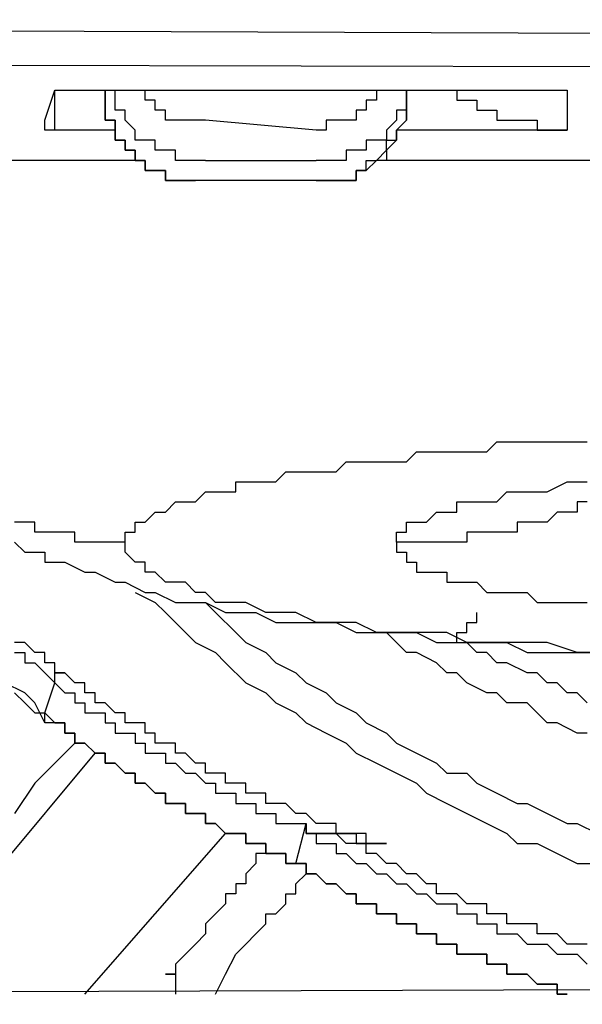
# Model space of a CAD drawing. Units: inches. Extents: x -84 to 88, y -6 to 113.
# Drawn here: x 10 to 10, y 51 to 52 of the extents above; entities that cross this region are included whole.
import ezdxf

# ---------------------------------------------------------------- set-up
doc = ezdxf.new("R2010")
doc.units = ezdxf.units.IN
doc.header["$MEASUREMENT"] = 0

# ---------------------------------------------------------------- blocks, each defined once
blk = doc.blocks.new('PeakFlow C front')
at = {"color": 8}
for p, q in [((11.01935, 53.33708), (7.31209, 53.35054)), ((11.01935, 53.3169), (7.31209, 53.32363)), ((9.4584, 53.28326), (9.46513, 53.30344)), ((9.46513, 53.30344), (9.47186, 53.30344)), ((9.46513, 53.27653), (9.46513, 53.30344)), ((9.47186, 53.30344), (9.80827, 53.30344)), ((9.49877, 53.30344), (9.49877, 53.29671)), ((9.49877, 53.29671), (9.49877, 53.30344)), ((9.49877, 53.30344), (9.49877, 53.29671)), ((9.5055, 53.29671), (9.5055, 53.30344)), ((9.52568, 53.29671), (9.52568, 53.30344)), ((9.68043, 53.30344), (9.68043, 53.29671)), ((9.70062, 53.28998), (9.70062, 53.30344)), ((9.70062, 53.30344), (9.70062, 53.29671)), ((9.73426, 53.30344), (9.73426, 53.29671)), ((9.80827, 53.30344), (9.80827, 53.27653)), ((9.49877, 53.29671), (9.49877, 53.28998)), ((9.49877, 53.28998), (9.49877, 53.29671)), ((9.5055, 53.28998), (9.5055, 53.29671)), ((9.53241, 53.29671), (9.52568, 53.29671)), ((9.53241, 53.28998), (9.53241, 53.29671)), ((9.68043, 53.29671), (9.6737, 53.29671)), ((9.6737, 53.29671), (9.6737, 53.28998)), ((9.70062, 53.29671), (9.70062, 53.28998)), ((9.73426, 53.29671), (9.74099, 53.29671)), ((9.74099, 53.29671), (9.74771, 53.29671)), ((9.74771, 53.29671), (9.74771, 53.28998)), ((9.49877, 53.28998), (9.49877, 53.28326)), ((9.49877, 53.28326), (9.49877, 53.28998)), ((9.51222, 53.28998), (9.5055, 53.28998)), ((9.51222, 53.28326), (9.51222, 53.28998)), ((9.53914, 53.28998), (9.53241, 53.28998)), ((9.53914, 53.28326), (9.53914, 53.28998)), ((9.6737, 53.28998), (9.66697, 53.28998)), ((9.66697, 53.28998), (9.66697, 53.28326)), ((9.70062, 53.28998), (9.69389, 53.28998)), ((9.69389, 53.28998), (9.69389, 53.28326)), ((9.70062, 53.28326), (9.70062, 53.28998)), ((9.70062, 53.28998), (9.70062, 53.28326)), ((9.74771, 53.28998), (9.75444, 53.28998)), ((9.75444, 53.28998), (9.76117, 53.28998)), ((9.76117, 53.28998), (9.76117, 53.28326)), ((9.4584, 53.27653), (9.4584, 53.28326)), ((9.49877, 53.28326), (9.5055, 53.28326)), ((9.5055, 53.28326), (9.49877, 53.28326)), ((9.5055, 53.28326), (9.5055, 53.27653)), ((9.5055, 53.27653), (9.5055, 53.28326)), ((9.51895, 53.27653), (9.51222, 53.28326)), ((9.54587, 53.28326), (9.53914, 53.28326)), ((9.55259, 53.28326), (9.54587, 53.28326)), ((9.55932, 53.28326), (9.55259, 53.28326)), ((9.56605, 53.28326), (9.55932, 53.28326)), ((9.64006, 53.27653), (9.56605, 53.28326)), ((9.65352, 53.28326), (9.64679, 53.28326)), ((9.64679, 53.28326), (9.64679, 53.27653)), ((9.66025, 53.28326), (9.65352, 53.28326)), ((9.66697, 53.28326), (9.66025, 53.28326)), ((9.69389, 53.28326), (9.68716, 53.27653)), ((9.69389, 53.27653), (9.70062, 53.28326)), ((9.70062, 53.28326), (9.69389, 53.27653)), ((9.76117, 53.28326), (9.7679, 53.28326)), ((9.7679, 53.28326), (9.77463, 53.28326)), ((9.77463, 53.28326), (9.78135, 53.28326)), ((9.78135, 53.28326), (9.78808, 53.28326)), ((9.78808, 53.28326), (9.78808, 53.27653)), ((9.46513, 53.27653), (9.4584, 53.27653)), ((9.5055, 53.27653), (9.46513, 53.27653)), ((9.5055, 53.27653), (9.5055, 53.2698)), ((9.5055, 53.2698), (9.5055, 53.27653)), ((9.51895, 53.2698), (9.51895, 53.27653)), ((9.64679, 53.27653), (9.64006, 53.27653)), ((9.68716, 53.27653), (9.68716, 53.2698)), ((9.69389, 53.2698), (9.69389, 53.27653)), ((9.69389, 53.27653), (9.69389, 53.2698)), ((9.80827, 53.27653), (9.69389, 53.27653)), ((9.78808, 53.27653), (9.79481, 53.27653)), ((9.79481, 53.27653), (9.80154, 53.27653)), ((9.80154, 53.27653), (9.80827, 53.27653)), ((9.5055, 53.2698), (9.51222, 53.2698)), ((9.51222, 53.2698), (9.5055, 53.2698)), ((9.51222, 53.2698), (9.51222, 53.26307)), ((9.51222, 53.26307), (9.51222, 53.2698)), ((9.52568, 53.2698), (9.51895, 53.2698)), ((9.53241, 53.2698), (9.52568, 53.2698)), ((9.53241, 53.26307), (9.53241, 53.2698)), ((9.68043, 53.2698), (9.6737, 53.2698)), ((9.6737, 53.2698), (9.6737, 53.26307)), ((9.68716, 53.2698), (9.68043, 53.2698)), ((9.68716, 53.26307), (9.68716, 53.2698)), ((9.68716, 53.2698), (9.69389, 53.2698)), ((9.69389, 53.2698), (9.68716, 53.26307)), ((9.51222, 53.26307), (9.51895, 53.26307)), ((9.51895, 53.26307), (9.51222, 53.26307)), ((9.51895, 53.26307), (9.51895, 53.25634)), ((9.51895, 53.25634), (9.51895, 53.26307)), ((9.53914, 53.26307), (9.53241, 53.26307)), ((9.54587, 53.26307), (9.53914, 53.26307)), ((9.54587, 53.25634), (9.54587, 53.26307)), ((9.66697, 53.26307), (9.66025, 53.26307)), ((9.66025, 53.26307), (9.66025, 53.25634)), ((9.6737, 53.26307), (9.66697, 53.26307)), ((9.68043, 53.25634), (9.68716, 53.26307)), ((9.68716, 53.26307), (9.68716, 53.25634)), ((9.52568, 53.25634), (8.7923, 53.25634)), ((9.52568, 53.25634), (8.7923, 53.25634)), ((9.51895, 53.25634), (9.52568, 53.25634)), ((9.52568, 53.25634), (9.51895, 53.25634)), ((9.52568, 53.25634), (9.52568, 53.24961)), ((9.52568, 53.24961), (9.52568, 53.25634)), ((9.55259, 53.25634), (9.54587, 53.25634)), ((9.55932, 53.25634), (9.55259, 53.25634)), ((9.56605, 53.25634), (9.55932, 53.25634)), ((9.56605, 53.25634), (9.64006, 53.25634)), ((9.64679, 53.25634), (9.64006, 53.25634)), ((9.65352, 53.25634), (9.64679, 53.25634)), ((9.66025, 53.25634), (9.65352, 53.25634)), ((9.6737, 53.24961), (9.6737, 53.25634)), ((9.6737, 53.25634), (9.68043, 53.25634)), ((9.68043, 53.25634), (9.6737, 53.24961)), ((9.68716, 53.25634), (9.68043, 53.25634)), ((9.92265, 53.25634), (9.68043, 53.25634)), ((9.92265, 53.25634), (9.68043, 53.25634)), ((9.52568, 53.24961), (9.53241, 53.24961)), ((9.53241, 53.24961), (9.52568, 53.24961)), ((9.53241, 53.24961), (9.53914, 53.24961)), ((9.53914, 53.24961), (9.53241, 53.24961)), ((9.53914, 53.24961), (9.53914, 53.24289)), ((9.53914, 53.24289), (9.53914, 53.24961)), ((9.66697, 53.24289), (9.66697, 53.24961)), ((9.66697, 53.24961), (9.6737, 53.24961)), ((9.6737, 53.24961), (9.66697, 53.24961)), ((9.66697, 53.24961), (9.66697, 53.24289)), ((9.53914, 53.24289), (9.54587, 53.24289)), ((9.54587, 53.24289), (9.53914, 53.24289)), ((9.54587, 53.24289), (9.55259, 53.24289)), ((9.55259, 53.24289), (9.54587, 53.24289)), ((9.55259, 53.24289), (9.55932, 53.24289)), ((9.55932, 53.24289), (9.55259, 53.24289)), ((9.64006, 53.24289), (9.55932, 53.24289)), ((9.64006, 53.24289), (9.55932, 53.24289)), ((9.64006, 53.24289), (9.64679, 53.24289)), ((9.64679, 53.24289), (9.64006, 53.24289)), ((9.64679, 53.24289), (9.65352, 53.24289)), ((9.65352, 53.24289), (9.64679, 53.24289)), ((9.65352, 53.24289), (9.66025, 53.24289)), ((9.66025, 53.24289), (9.65352, 53.24289)), ((9.66025, 53.24289), (9.66697, 53.24289)), ((9.66697, 53.24289), (9.66025, 53.24289)), ((9.75444, 53.06122), (9.76117, 53.06795)), ((9.76117, 53.06795), (9.7679, 53.06795)), ((9.7679, 53.06795), (9.77463, 53.06795)), ((9.77463, 53.06795), (9.78135, 53.06795)), ((9.78135, 53.06795), (9.78808, 53.06795)), ((9.78808, 53.06795), (9.79481, 53.06795)), ((9.79481, 53.06795), (9.80154, 53.06795)), ((9.80154, 53.06795), (9.80827, 53.06795)), ((9.80827, 53.06795), (9.815, 53.06795)), ((9.815, 53.06795), (9.82172, 53.06795)), ((9.70062, 53.0545), (9.70734, 53.06122)), ((9.70734, 53.06122), (9.71407, 53.06122)), ((9.71407, 53.06122), (9.7208, 53.06122)), ((9.7208, 53.06122), (9.72753, 53.06122)), ((9.72753, 53.06122), (9.73426, 53.06122)), ((9.73426, 53.06122), (9.74099, 53.06122)), ((9.74099, 53.06122), (9.74771, 53.06122)), ((9.74771, 53.06122), (9.75444, 53.06122)), ((9.65352, 53.04777), (9.66025, 53.0545)), ((9.66025, 53.0545), (9.66697, 53.0545)), ((9.66697, 53.0545), (9.6737, 53.0545)), ((9.6737, 53.0545), (9.68043, 53.0545)), ((9.68043, 53.0545), (9.68716, 53.0545)), ((9.68716, 53.0545), (9.69389, 53.0545)), ((9.69389, 53.0545), (9.70062, 53.0545)), ((9.61315, 53.04104), (9.61988, 53.04777)), ((9.61988, 53.04777), (9.62661, 53.04777)), ((9.62661, 53.04777), (9.63333, 53.04777)), ((9.63333, 53.04777), (9.64006, 53.04777)), ((9.64006, 53.04777), (9.64679, 53.04777)), ((9.64679, 53.04777), (9.65352, 53.04777)), ((9.58624, 53.03431), (9.58624, 53.04104)), ((9.58624, 53.04104), (9.59296, 53.04104)), ((9.59296, 53.04104), (9.59969, 53.04104)), ((9.59969, 53.04104), (9.60642, 53.04104)), ((9.60642, 53.04104), (9.61315, 53.04104)), ((9.79481, 53.03431), (9.80827, 53.04104)), ((9.80827, 53.04104), (9.815, 53.04104)), ((9.815, 53.04104), (9.82172, 53.04104)), ((9.55932, 53.02758), (9.56605, 53.03431)), ((9.56605, 53.03431), (9.57278, 53.03431)), ((9.57278, 53.03431), (9.57951, 53.03431)), ((9.57951, 53.03431), (9.58624, 53.03431)), ((9.76117, 53.02758), (9.7679, 53.03431)), ((9.7679, 53.03431), (9.77463, 53.03431)), ((9.77463, 53.03431), (9.78135, 53.03431)), ((9.78135, 53.03431), (9.78808, 53.03431)), ((9.78808, 53.03431), (9.79481, 53.03431)), ((9.53914, 53.02085), (9.54587, 53.02758)), ((9.54587, 53.02758), (9.55259, 53.02758)), ((9.55259, 53.02758), (9.55932, 53.02758)), ((9.73426, 53.02085), (9.73426, 53.02758)), ((9.73426, 53.02758), (9.74099, 53.02758)), ((9.74099, 53.02758), (9.74771, 53.02758)), ((9.74771, 53.02758), (9.75444, 53.02758)), ((9.75444, 53.02758), (9.76117, 53.02758)), ((9.82172, 53.02758), (9.815, 53.02758)), ((9.815, 53.02758), (9.815, 53.02085)), ((9.52568, 53.01413), (9.53241, 53.02085)), ((9.53241, 53.02085), (9.53914, 53.02085)), ((9.71407, 53.01413), (9.7208, 53.02085)), ((9.7208, 53.02085), (9.72753, 53.02085)), ((9.72753, 53.02085), (9.73426, 53.02085)), ((9.80154, 53.02085), (9.79481, 53.01413)), ((9.80827, 53.02085), (9.80154, 53.02085)), ((9.815, 53.02085), (9.80827, 53.02085)), ((9.44494, 53.01413), (9.43821, 53.01413)), ((9.45167, 53.01413), (9.44494, 53.01413)), ((9.45167, 53.0074), (9.45167, 53.01413)), ((9.51895, 53.0074), (9.51895, 53.01413)), ((9.51895, 53.01413), (9.52568, 53.01413)), ((9.70062, 53.0074), (9.70062, 53.01413)), ((9.70062, 53.01413), (9.70734, 53.01413)), ((9.70734, 53.01413), (9.71407, 53.01413)), ((9.78135, 53.01413), (9.77463, 53.01413)), ((9.77463, 53.01413), (9.77463, 53.0074)), ((9.78808, 53.01413), (9.78135, 53.01413)), ((9.79481, 53.01413), (9.78808, 53.01413)), ((9.4584, 53.0074), (9.45167, 53.0074)), ((9.46513, 53.0074), (9.4584, 53.0074)), ((9.47186, 53.0074), (9.46513, 53.0074)), ((9.47858, 53.0074), (9.47186, 53.0074)), ((9.47858, 53.00067), (9.47858, 53.0074)), ((9.51222, 53.00067), (9.51222, 53.0074)), ((9.51222, 53.0074), (9.51895, 53.0074)), ((9.69389, 53.00067), (9.69389, 53.0074)), ((9.69389, 53.0074), (9.70062, 53.0074)), ((9.74771, 53.0074), (9.74099, 53.0074)), ((9.74099, 53.0074), (9.74099, 53.00067)), ((9.75444, 53.0074), (9.74771, 53.0074)), ((9.76117, 53.0074), (9.75444, 53.0074)), ((9.7679, 53.0074), (9.76117, 53.0074)), ((9.77463, 53.0074), (9.7679, 53.0074)), ((9.43821, 53.00067), (9.44494, 52.99394)), ((9.48531, 53.00067), (9.47858, 53.00067)), ((9.49204, 53.00067), (9.48531, 53.00067)), ((9.49877, 53.00067), (9.49204, 53.00067)), ((9.5055, 53.00067), (9.49877, 53.00067)), ((9.51222, 53.00067), (9.5055, 53.00067)), ((9.51222, 52.99394), (9.51222, 53.00067)), ((9.70062, 53.00067), (9.69389, 53.00067)), ((9.69389, 53.00067), (9.69389, 52.99394)), ((9.70734, 53.00067), (9.70062, 53.00067)), ((9.71407, 53.00067), (9.70734, 53.00067)), ((9.7208, 53.00067), (9.71407, 53.00067)), ((9.72753, 53.00067), (9.7208, 53.00067)), ((9.73426, 53.00067), (9.72753, 53.00067)), ((9.74099, 53.00067), (9.73426, 53.00067)), ((9.44494, 52.99394), (9.45167, 52.99394)), ((9.45167, 52.99394), (9.4584, 52.99394)), ((9.4584, 52.99394), (9.4584, 52.98721)), ((9.51895, 52.98721), (9.51222, 52.99394)), ((9.69389, 52.99394), (9.70062, 52.99394)), ((9.70062, 52.99394), (9.70062, 52.98721)), ((9.4584, 52.98721), (9.46513, 52.98721)), ((9.46513, 52.98721), (9.47186, 52.98721)), ((9.47186, 52.98721), (9.48531, 52.98048)), ((9.52568, 52.98721), (9.51895, 52.98721)), ((9.52568, 52.98048), (9.52568, 52.98721)), ((9.70062, 52.98721), (9.70734, 52.98721)), ((9.70734, 52.98721), (9.70734, 52.98048)), ((9.48531, 52.98048), (9.49204, 52.98048)), ((9.49204, 52.98048), (9.5055, 52.97376)), ((9.53241, 52.98048), (9.52568, 52.98048)), ((9.53914, 52.97376), (9.53241, 52.98048)), ((9.70734, 52.98048), (9.71407, 52.98048)), ((9.71407, 52.98048), (9.7208, 52.98048)), ((9.7208, 52.98048), (9.72753, 52.98048)), ((9.72753, 52.98048), (9.72753, 52.97376)), ((9.5055, 52.97376), (9.51222, 52.97376)), ((9.51222, 52.97376), (9.52568, 52.96703)), ((9.54587, 52.97376), (9.53914, 52.97376)), ((9.55259, 52.97376), (9.54587, 52.97376)), ((9.55932, 52.96703), (9.55259, 52.97376)), ((9.72753, 52.97376), (9.73426, 52.97376)), ((9.73426, 52.97376), (9.74099, 52.97376)), ((9.74099, 52.97376), (9.74771, 52.97376)), ((9.74771, 52.97376), (9.75444, 52.96703)), ((9.51895, 52.96703), (9.53241, 52.9603)), ((9.52568, 52.96703), (9.53241, 52.96703)), ((9.53241, 52.96703), (9.54587, 52.9603)), ((9.56605, 52.96703), (9.55932, 52.96703)), ((9.57278, 52.9603), (9.56605, 52.96703)), ((9.75444, 52.96703), (9.76117, 52.96703)), ((9.76117, 52.96703), (9.7679, 52.96703)), ((9.7679, 52.96703), (9.77463, 52.96703)), ((9.77463, 52.96703), (9.78135, 52.96703)), ((9.78135, 52.96703), (9.78808, 52.9603)), ((9.53241, 52.9603), (9.53914, 52.95357)), ((9.54587, 52.9603), (9.55259, 52.9603)), ((9.55259, 52.9603), (9.56605, 52.9603)), ((9.56605, 52.9603), (9.57278, 52.95357)), ((9.56605, 52.9603), (9.57951, 52.95357)), ((9.58624, 52.9603), (9.57278, 52.9603)), ((9.59296, 52.9603), (9.58624, 52.9603)), ((9.60642, 52.95357), (9.59296, 52.9603)), ((9.78808, 52.9603), (9.79481, 52.9603)), ((9.79481, 52.9603), (9.80154, 52.9603)), ((9.80154, 52.9603), (9.80827, 52.9603)), ((9.80827, 52.9603), (9.815, 52.9603)), ((9.815, 52.9603), (9.82172, 52.9603)), ((9.53914, 52.95357), (9.55259, 52.94011)), ((9.57278, 52.95357), (9.58624, 52.94011)), ((9.57951, 52.95357), (9.59296, 52.95357)), ((9.59296, 52.95357), (9.59969, 52.95357)), ((9.59969, 52.95357), (9.61315, 52.94684)), ((9.61988, 52.95357), (9.60642, 52.95357)), ((9.62661, 52.95357), (9.61988, 52.95357)), ((9.64006, 52.94684), (9.62661, 52.95357)), ((9.74771, 52.94684), (9.74771, 52.95357)), ((9.61315, 52.94684), (9.62661, 52.94684)), ((9.62661, 52.94684), (9.64006, 52.94684)), ((9.65352, 52.94684), (9.64006, 52.94684)), ((9.64006, 52.94684), (9.65352, 52.94684)), ((9.66697, 52.94684), (9.65352, 52.94684)), ((9.65352, 52.94684), (9.66697, 52.94011)), ((9.68043, 52.94011), (9.66697, 52.94684)), ((9.74099, 52.94011), (9.74099, 52.94684)), ((9.74099, 52.94684), (9.74771, 52.94684)), ((9.55259, 52.94011), (9.55932, 52.93339)), ((9.58624, 52.94011), (9.59296, 52.93339)), ((9.66697, 52.94011), (9.68043, 52.94011)), ((9.69389, 52.94011), (9.68043, 52.94011)), ((9.68043, 52.94011), (9.69389, 52.94011)), ((9.69389, 52.93339), (9.68716, 52.94011)), ((9.71407, 52.94011), (9.69389, 52.94011)), ((9.69389, 52.94011), (9.70734, 52.94011)), ((9.70734, 52.94011), (9.7208, 52.93339)), ((9.72753, 52.94011), (9.71407, 52.94011)), ((9.74099, 52.93339), (9.72753, 52.94011)), ((9.73426, 52.93339), (9.73426, 52.94011)), ((9.73426, 52.94011), (9.74099, 52.94011)), ((9.44494, 52.93339), (9.43821, 52.93339)), ((9.45167, 52.92666), (9.44494, 52.93339)), ((9.55932, 52.93339), (9.57278, 52.92666)), ((9.59296, 52.93339), (9.60642, 52.92666)), ((9.70062, 52.92666), (9.69389, 52.93339)), ((9.7208, 52.93339), (9.73426, 52.93339)), ((9.72753, 52.93339), (9.73426, 52.93339)), ((9.73426, 52.93339), (9.75444, 52.93339)), ((9.74771, 52.92666), (9.74099, 52.93339)), ((9.76117, 52.93339), (9.74099, 52.93339)), ((9.75444, 52.93339), (9.7679, 52.93339)), ((9.77463, 52.93339), (9.76117, 52.93339)), ((9.7679, 52.93339), (9.78135, 52.92666)), ((9.79481, 52.93339), (9.77463, 52.93339)), ((9.815, 52.92666), (9.79481, 52.93339)), ((9.43821, 52.92666), (9.44494, 52.92666)), ((9.44494, 52.92666), (9.44494, 52.91993)), ((9.4584, 52.92666), (9.45167, 52.92666)), ((9.4584, 52.91993), (9.4584, 52.92666)), ((9.57278, 52.92666), (9.57951, 52.91993)), ((9.60642, 52.92666), (9.61315, 52.91993)), ((9.70734, 52.92666), (9.70062, 52.92666)), ((9.7208, 52.91993), (9.70734, 52.92666)), ((9.75444, 52.92666), (9.74771, 52.92666)), ((9.76117, 52.91993), (9.75444, 52.92666)), ((9.78135, 52.92666), (9.80154, 52.92666)), ((9.80154, 52.92666), (9.815, 52.92666)), ((9.82845, 52.92666), (9.815, 52.92666)), ((9.815, 52.92666), (9.83518, 52.92666)), ((9.44494, 52.91993), (9.45167, 52.91993)), ((9.45167, 52.91993), (9.4584, 52.9132)), ((9.46513, 52.91993), (9.4584, 52.91993)), ((9.46513, 52.9132), (9.46513, 52.91993)), ((9.57951, 52.91993), (9.59296, 52.90647)), ((9.61315, 52.91993), (9.62661, 52.9132)), ((9.72753, 52.9132), (9.7208, 52.91993)), ((9.7679, 52.91993), (9.76117, 52.91993)), ((9.78135, 52.9132), (9.7679, 52.91993)), ((9.4584, 52.9132), (9.46513, 52.90647)), ((9.47186, 52.9132), (9.46513, 52.9132)), ((9.46513, 52.90647), (9.46513, 52.9132)), ((9.46513, 52.9132), (9.47186, 52.9132)), ((9.47858, 52.90647), (9.47186, 52.9132)), ((9.62661, 52.9132), (9.63333, 52.90647)), ((9.73426, 52.9132), (9.72753, 52.9132)), ((9.74099, 52.90647), (9.73426, 52.9132)), ((9.78808, 52.9132), (9.78135, 52.9132)), ((9.79481, 52.90647), (9.78808, 52.9132)), ((9.44494, 52.89975), (9.43149, 52.90647)), ((9.4584, 52.88629), (9.46513, 52.90647)), ((9.46513, 52.90647), (9.47186, 52.89975)), ((9.48531, 52.90647), (9.47858, 52.90647)), ((9.48531, 52.89975), (9.48531, 52.90647)), ((9.59296, 52.90647), (9.60642, 52.89975)), ((9.63333, 52.90647), (9.64679, 52.89975)), ((9.75444, 52.89975), (9.74099, 52.90647)), ((9.80154, 52.90647), (9.79481, 52.90647)), ((9.80827, 52.89975), (9.80154, 52.90647)), ((9.43821, 52.89975), (9.44494, 52.89302)), ((9.45167, 52.89302), (9.44494, 52.89975)), ((9.47186, 52.89975), (9.47858, 52.89975)), ((9.47858, 52.89975), (9.47858, 52.89302)), ((9.49204, 52.89975), (9.48531, 52.89975)), ((9.49204, 52.89302), (9.49204, 52.89975)), ((9.60642, 52.89975), (9.61315, 52.89302)), ((9.64679, 52.89975), (9.65352, 52.89302)), ((9.76117, 52.89975), (9.75444, 52.89975)), ((9.7679, 52.89302), (9.76117, 52.89975)), ((9.815, 52.89975), (9.80827, 52.89975)), ((9.82172, 52.89302), (9.815, 52.89975)), ((9.44494, 52.89302), (9.45167, 52.88629)), ((9.4584, 52.87956), (9.45167, 52.89302)), ((9.47858, 52.89302), (9.48531, 52.89302)), ((9.48531, 52.89302), (9.48531, 52.88629)), ((9.49877, 52.89302), (9.49204, 52.89302)), ((9.5055, 52.88629), (9.49877, 52.89302)), ((9.61315, 52.89302), (9.62661, 52.88629)), ((9.65352, 52.89302), (9.66697, 52.88629)), ((9.78135, 52.89302), (9.7679, 52.89302)), ((9.78808, 52.88629), (9.78135, 52.89302)), ((9.45167, 52.88629), (9.4584, 52.88629)), ((9.4584, 52.87956), (9.4584, 52.88629)), ((9.4584, 52.88629), (9.46513, 52.87956)), ((9.48531, 52.88629), (9.49204, 52.88629)), ((9.49204, 52.88629), (9.49877, 52.88629)), ((9.49877, 52.88629), (9.49877, 52.87956)), ((9.51222, 52.88629), (9.5055, 52.88629)), ((9.51222, 52.87956), (9.51222, 52.88629)), ((9.62661, 52.88629), (9.63333, 52.87956)), ((9.66697, 52.88629), (9.6737, 52.87956)), ((9.79481, 52.87956), (9.78808, 52.88629)), ((9.46513, 52.87956), (9.4584, 52.87956)), ((9.46513, 52.87956), (9.47186, 52.87956)), ((9.47186, 52.87956), (9.46513, 52.87956)), ((9.47186, 52.87956), (9.47186, 52.87283)), ((9.47186, 52.87283), (9.47186, 52.87956)), ((9.49877, 52.87956), (9.5055, 52.87956)), ((9.5055, 52.87956), (9.5055, 52.87283)), ((9.51895, 52.87956), (9.51222, 52.87956)), ((9.52568, 52.87956), (9.51895, 52.87956)), ((9.52568, 52.87283), (9.52568, 52.87956)), ((9.63333, 52.87956), (9.64679, 52.87283)), ((9.6737, 52.87956), (9.68716, 52.87283)), ((9.80154, 52.87956), (9.79481, 52.87956)), ((9.815, 52.87283), (9.80154, 52.87956)), ((9.47186, 52.87283), (9.47858, 52.87283)), ((9.47858, 52.87283), (9.47186, 52.87283)), ((9.47858, 52.87283), (9.47858, 52.8661)), ((9.47858, 52.8661), (9.47858, 52.87283)), ((9.5055, 52.87283), (9.51222, 52.87283)), ((9.51222, 52.87283), (9.51895, 52.87283)), ((9.51895, 52.87283), (9.51895, 52.8661)), ((9.53241, 52.87283), (9.52568, 52.87283)), ((9.53241, 52.8661), (9.53241, 52.87283)), ((9.64679, 52.87283), (9.66025, 52.8661)), ((9.68716, 52.87283), (9.69389, 52.8661)), ((9.82172, 52.87283), (9.815, 52.87283)), ((9.47858, 52.8661), (9.47186, 52.85938)), ((9.47858, 52.8661), (9.48531, 52.8661)), ((9.48531, 52.8661), (9.47858, 52.8661)), ((9.48531, 52.8661), (9.49204, 52.85938)), ((9.49204, 52.85938), (9.48531, 52.8661)), ((9.51895, 52.8661), (9.52568, 52.8661)), ((9.52568, 52.8661), (9.52568, 52.85938)), ((9.53914, 52.8661), (9.53241, 52.8661)), ((9.54587, 52.8661), (9.53914, 52.8661)), ((9.54587, 52.85938), (9.54587, 52.8661)), ((9.66025, 52.8661), (9.66697, 52.85938)), ((9.69389, 52.8661), (9.70734, 52.85938)), ((9.35748, 52.6979), (9.49204, 52.85938)), ((9.47186, 52.85938), (9.46513, 52.85265)), ((9.49204, 52.85938), (9.49877, 52.85938)), ((9.49877, 52.85938), (9.49204, 52.85938)), ((9.49877, 52.85938), (9.49877, 52.85265)), ((9.49877, 52.85265), (9.49877, 52.85938)), ((9.52568, 52.85938), (9.53241, 52.85938)), ((9.53241, 52.85938), (9.53914, 52.85938)), ((9.53914, 52.85938), (9.53914, 52.85265)), ((9.55259, 52.85938), (9.54587, 52.85938)), ((9.55932, 52.85265), (9.55259, 52.85938)), ((9.66697, 52.85938), (9.68043, 52.85265)), ((9.70734, 52.85938), (9.7208, 52.85265)), ((9.46513, 52.85265), (9.4584, 52.84592)), ((9.49877, 52.85265), (9.5055, 52.85265)), ((9.5055, 52.85265), (9.49877, 52.85265)), ((9.5055, 52.85265), (9.51222, 52.84592)), ((9.51222, 52.84592), (9.5055, 52.85265)), ((9.53914, 52.85265), (9.54587, 52.85265)), ((9.54587, 52.85265), (9.55259, 52.84592)), ((9.56605, 52.85265), (9.55932, 52.85265)), ((9.56605, 52.84592), (9.56605, 52.85265)), ((9.68043, 52.85265), (9.69389, 52.84592)), ((9.7208, 52.85265), (9.72753, 52.84592)), ((9.4584, 52.84592), (9.45167, 52.83919)), ((9.51222, 52.84592), (9.51895, 52.84592)), ((9.51895, 52.84592), (9.51222, 52.84592)), ((9.51895, 52.84592), (9.51895, 52.83919)), ((9.51895, 52.83919), (9.51895, 52.84592)), ((9.55259, 52.84592), (9.55932, 52.84592)), ((9.55932, 52.84592), (9.56605, 52.83919)), ((9.57278, 52.84592), (9.56605, 52.84592)), ((9.57951, 52.84592), (9.57278, 52.84592)), ((9.57951, 52.83919), (9.57951, 52.84592)), ((9.69389, 52.84592), (9.70734, 52.83919)), ((9.72753, 52.84592), (9.74099, 52.84592)), ((9.74099, 52.84592), (9.74771, 52.83919)), ((9.45167, 52.83919), (9.43821, 52.81901)), ((9.51895, 52.83919), (9.52568, 52.83919)), ((9.52568, 52.83919), (9.51895, 52.83919)), ((9.52568, 52.83919), (9.53241, 52.83246)), ((9.53241, 52.83246), (9.52568, 52.83919)), ((9.56605, 52.83919), (9.57278, 52.83919)), ((9.57278, 52.83919), (9.57278, 52.83246)), ((9.58624, 52.83919), (9.57951, 52.83919)), ((9.59296, 52.83919), (9.58624, 52.83919)), ((9.59296, 52.83246), (9.59296, 52.83919)), ((9.70734, 52.83919), (9.71407, 52.83246)), ((9.74771, 52.83919), (9.76117, 52.83246)), ((9.53241, 52.83246), (9.53914, 52.83246)), ((9.53914, 52.83246), (9.53241, 52.83246)), ((9.53914, 52.83246), (9.53914, 52.82573)), ((9.53914, 52.82573), (9.53914, 52.83246)), ((9.57278, 52.83246), (9.57951, 52.83246)), ((9.57951, 52.83246), (9.58624, 52.83246)), ((9.58624, 52.83246), (9.58624, 52.82573)), ((9.59969, 52.83246), (9.59296, 52.83246)), ((9.60642, 52.83246), (9.59969, 52.83246)), ((9.60642, 52.82573), (9.60642, 52.83246)), ((9.71407, 52.83246), (9.72753, 52.82573)), ((9.76117, 52.83246), (9.77463, 52.82573)), ((9.53914, 52.82573), (9.54587, 52.82573)), ((9.54587, 52.82573), (9.53914, 52.82573)), ((9.54587, 52.82573), (9.55259, 52.82573)), ((9.55259, 52.82573), (9.54587, 52.82573)), ((9.55259, 52.82573), (9.55259, 52.81901)), ((9.55259, 52.81901), (9.55259, 52.82573)), ((9.58624, 52.82573), (9.59296, 52.82573)), ((9.59296, 52.82573), (9.59969, 52.82573)), ((9.59969, 52.82573), (9.59969, 52.81901)), ((9.61315, 52.82573), (9.60642, 52.82573)), ((9.61988, 52.82573), (9.61315, 52.82573)), ((9.62661, 52.81901), (9.61988, 52.82573)), ((9.72753, 52.82573), (9.74099, 52.81901)), ((9.77463, 52.82573), (9.78135, 52.82573)), ((9.78135, 52.82573), (9.79481, 52.81901)), ((9.55259, 52.81901), (9.55932, 52.81901)), ((9.55932, 52.81901), (9.55259, 52.81901)), ((9.55932, 52.81901), (9.56605, 52.81901)), ((9.56605, 52.81901), (9.55932, 52.81901)), ((9.56605, 52.81901), (9.56605, 52.81228)), ((9.56605, 52.81228), (9.56605, 52.81901)), ((9.59969, 52.81901), (9.60642, 52.81901)), ((9.60642, 52.81901), (9.61315, 52.81901)), ((9.61315, 52.81901), (9.61315, 52.81228)), ((9.63333, 52.81901), (9.62661, 52.81901)), ((9.64006, 52.81228), (9.63333, 52.81901)), ((9.74099, 52.81901), (9.75444, 52.81228)), ((9.79481, 52.81901), (9.80827, 52.81228)), ((9.56605, 52.81228), (9.57278, 52.81228)), ((9.57278, 52.81228), (9.56605, 52.81228)), ((9.57278, 52.81228), (9.57951, 52.80555)), ((9.57951, 52.80555), (9.57278, 52.81228)), ((9.61315, 52.81228), (9.61988, 52.81228)), ((9.61988, 52.81228), (9.62661, 52.81228)), ((9.62661, 52.81228), (9.63333, 52.81228)), ((9.62661, 52.78537), (9.63333, 52.81228)), ((9.63333, 52.81228), (9.63333, 52.80555)), ((9.63333, 52.80555), (9.63333, 52.81228)), ((9.63333, 52.81228), (9.63333, 52.80555)), ((9.64679, 52.81228), (9.64006, 52.81228)), ((9.65352, 52.81228), (9.64679, 52.81228)), ((9.65352, 52.80555), (9.65352, 52.81228)), ((9.75444, 52.81228), (9.7679, 52.80555)), ((9.80827, 52.81228), (9.815, 52.81228)), ((9.815, 52.81228), (9.82845, 52.80555)), ((9.48531, 52.6979), (9.57951, 52.80555)), ((9.57951, 52.80555), (9.58624, 52.80555)), ((9.58624, 52.80555), (9.57951, 52.80555)), ((9.58624, 52.80555), (9.59296, 52.80555)), ((9.59296, 52.80555), (9.58624, 52.80555)), ((9.59296, 52.80555), (9.59296, 52.79882)), ((9.59296, 52.79882), (9.59296, 52.80555)), ((9.63333, 52.80555), (9.64006, 52.80555)), ((9.64006, 52.80555), (9.63333, 52.80555)), ((9.63333, 52.80555), (9.64006, 52.80555)), ((9.64006, 52.80555), (9.64679, 52.80555)), ((9.64679, 52.80555), (9.64006, 52.80555)), ((9.64006, 52.80555), (9.64006, 52.79882)), ((9.64679, 52.80555), (9.65352, 52.80555)), ((9.65352, 52.80555), (9.64679, 52.80555)), ((9.66025, 52.80555), (9.65352, 52.80555)), ((9.65352, 52.80555), (9.66025, 52.80555)), ((9.66025, 52.79882), (9.65352, 52.80555)), ((9.66697, 52.80555), (9.66025, 52.80555)), ((9.66025, 52.80555), (9.66697, 52.80555)), ((9.6737, 52.80555), (9.66697, 52.80555)), ((9.66697, 52.80555), (9.66697, 52.79882)), ((9.6737, 52.79882), (9.6737, 52.80555)), ((9.7679, 52.80555), (9.77463, 52.79882)), ((9.59296, 52.79882), (9.59969, 52.79882)), ((9.59969, 52.79882), (9.59296, 52.79882)), ((9.59969, 52.79882), (9.60642, 52.79882)), ((9.60642, 52.79882), (9.59969, 52.79882)), ((9.60642, 52.79882), (9.60642, 52.79209)), ((9.60642, 52.79209), (9.60642, 52.79882)), ((9.64006, 52.79882), (9.64679, 52.79882)), ((9.64679, 52.79882), (9.65352, 52.79882)), ((9.65352, 52.79882), (9.65352, 52.79209)), ((9.66697, 52.79882), (9.66025, 52.79882)), ((9.6737, 52.79882), (9.66697, 52.79882)), ((9.66697, 52.79882), (9.68716, 52.79882)), ((9.66697, 52.79882), (9.6737, 52.79882)), ((9.6737, 52.79209), (9.6737, 52.79882)), ((9.68043, 52.79882), (9.6737, 52.79882)), ((9.6737, 52.79882), (9.68716, 52.79882)), ((9.68716, 52.79882), (9.68043, 52.79882)), ((9.77463, 52.79882), (9.78808, 52.79882)), ((9.78808, 52.79882), (9.80154, 52.79209)), ((9.60642, 52.79209), (9.59969, 52.79209)), ((9.59969, 52.79209), (9.59969, 52.78537)), ((9.60642, 52.79209), (9.61315, 52.79209)), ((9.61315, 52.79209), (9.60642, 52.79209)), ((9.61315, 52.79209), (9.61988, 52.79209)), ((9.61988, 52.79209), (9.61315, 52.79209)), ((9.61988, 52.79209), (9.61988, 52.78537)), ((9.61988, 52.78537), (9.61988, 52.79209)), ((9.65352, 52.79209), (9.66025, 52.79209)), ((9.66025, 52.79209), (9.66697, 52.78537)), ((9.68043, 52.79209), (9.6737, 52.79209)), ((9.68716, 52.78537), (9.68043, 52.79209)), ((9.80154, 52.79209), (9.815, 52.78537)), ((9.59969, 52.78537), (9.59296, 52.77864)), ((9.61988, 52.78537), (9.62661, 52.78537)), ((9.62661, 52.78537), (9.61988, 52.78537)), ((9.62661, 52.78537), (9.63333, 52.78537)), ((9.63333, 52.78537), (9.62661, 52.78537)), ((9.63333, 52.78537), (9.63333, 52.77864)), ((9.63333, 52.77864), (9.63333, 52.78537)), ((9.66697, 52.78537), (9.6737, 52.78537)), ((9.6737, 52.78537), (9.68043, 52.77864)), ((9.69389, 52.78537), (9.68716, 52.78537)), ((9.70062, 52.77864), (9.69389, 52.78537)), ((9.815, 52.78537), (9.82845, 52.78537)), ((9.59296, 52.77864), (9.59296, 52.77191)), ((9.62661, 52.77191), (9.63333, 52.77864)), ((9.63333, 52.77864), (9.64006, 52.77864)), ((9.64006, 52.77864), (9.63333, 52.77864)), ((9.64006, 52.77864), (9.64679, 52.77191)), ((9.64679, 52.77191), (9.64006, 52.77864)), ((9.68043, 52.77864), (9.68716, 52.77864)), ((9.68716, 52.77864), (9.69389, 52.77191)), ((9.70734, 52.77864), (9.70062, 52.77864)), ((9.71407, 52.77191), (9.70734, 52.77864)), ((9.59296, 52.77191), (9.58624, 52.77191)), ((9.58624, 52.77191), (9.58624, 52.76518)), ((9.62661, 52.76518), (9.62661, 52.77191)), ((9.64679, 52.77191), (9.65352, 52.77191)), ((9.65352, 52.77191), (9.64679, 52.77191)), ((9.65352, 52.77191), (9.66025, 52.76518)), ((9.66025, 52.76518), (9.65352, 52.77191)), ((9.69389, 52.77191), (9.70062, 52.77191)), ((9.70062, 52.77191), (9.70734, 52.76518)), ((9.7208, 52.77191), (9.71407, 52.77191)), ((9.7208, 52.76518), (9.7208, 52.77191)), ((9.58624, 52.76518), (9.57951, 52.76518)), ((9.57951, 52.76518), (9.57951, 52.75845)), ((9.61988, 52.75845), (9.61988, 52.76518)), ((9.61988, 52.76518), (9.62661, 52.76518)), ((9.66025, 52.76518), (9.66697, 52.76518)), ((9.66697, 52.76518), (9.66025, 52.76518)), ((9.66697, 52.76518), (9.66697, 52.75845)), ((9.66697, 52.75845), (9.66697, 52.76518)), ((9.70734, 52.76518), (9.71407, 52.76518)), ((9.71407, 52.76518), (9.7208, 52.75845)), ((9.72753, 52.76518), (9.7208, 52.76518)), ((9.73426, 52.76518), (9.72753, 52.76518)), ((9.74099, 52.75845), (9.73426, 52.76518)), ((9.57951, 52.75845), (9.57278, 52.75172)), ((9.61315, 52.75172), (9.61988, 52.75845)), ((9.66697, 52.75845), (9.6737, 52.75845)), ((9.6737, 52.75845), (9.66697, 52.75845)), ((9.6737, 52.75845), (9.68043, 52.75845)), ((9.68043, 52.75845), (9.6737, 52.75845)), ((9.68043, 52.75845), (9.68043, 52.75172)), ((9.68043, 52.75172), (9.68043, 52.75845)), ((9.7208, 52.75845), (9.72753, 52.75845)), ((9.72753, 52.75845), (9.73426, 52.75845)), ((9.73426, 52.75845), (9.73426, 52.75172)), ((9.74771, 52.75845), (9.74099, 52.75845)), ((9.75444, 52.75845), (9.74771, 52.75845)), ((9.75444, 52.75172), (9.75444, 52.75845)), ((9.57278, 52.75172), (9.56605, 52.745)), ((9.60642, 52.745), (9.60642, 52.75172)), ((9.60642, 52.75172), (9.61315, 52.75172)), ((9.68043, 52.75172), (9.68716, 52.75172)), ((9.68716, 52.75172), (9.68043, 52.75172)), ((9.68716, 52.75172), (9.69389, 52.75172)), ((9.69389, 52.75172), (9.68716, 52.75172)), ((9.69389, 52.75172), (9.69389, 52.745)), ((9.69389, 52.745), (9.69389, 52.75172)), ((9.73426, 52.75172), (9.74099, 52.75172)), ((9.74099, 52.75172), (9.74771, 52.75172)), ((9.74771, 52.75172), (9.74771, 52.745)), ((9.76117, 52.75172), (9.75444, 52.75172)), ((9.7679, 52.75172), (9.76117, 52.75172)), ((9.7679, 52.745), (9.7679, 52.75172)), ((9.56605, 52.745), (9.56605, 52.73827)), ((9.59969, 52.73827), (9.60642, 52.745)), ((9.69389, 52.745), (9.70062, 52.745)), ((9.70062, 52.745), (9.69389, 52.745)), ((9.70062, 52.745), (9.70734, 52.745)), ((9.70734, 52.745), (9.70062, 52.745)), ((9.70734, 52.745), (9.70734, 52.73827)), ((9.70734, 52.73827), (9.70734, 52.745)), ((9.74771, 52.745), (9.75444, 52.745)), ((9.75444, 52.745), (9.76117, 52.745)), ((9.76117, 52.745), (9.76117, 52.73827)), ((9.77463, 52.745), (9.7679, 52.745)), ((9.78135, 52.745), (9.77463, 52.745)), ((9.78808, 52.745), (9.78135, 52.745)), ((9.78808, 52.73827), (9.78808, 52.745)), ((9.56605, 52.73827), (9.55932, 52.73154)), ((9.59296, 52.73154), (9.59969, 52.73827)), ((9.70734, 52.73827), (9.71407, 52.73827)), ((9.71407, 52.73827), (9.70734, 52.73827)), ((9.71407, 52.73827), (9.7208, 52.73827)), ((9.7208, 52.73827), (9.71407, 52.73827)), ((9.7208, 52.73827), (9.7208, 52.73154)), ((9.7208, 52.73154), (9.7208, 52.73827)), ((9.76117, 52.73827), (9.7679, 52.73827)), ((9.7679, 52.73827), (9.77463, 52.73827)), ((9.77463, 52.73827), (9.78135, 52.73154)), ((9.79481, 52.73827), (9.78808, 52.73827)), ((9.80154, 52.73827), (9.79481, 52.73827)), ((9.80827, 52.73154), (9.80154, 52.73827)), ((9.55932, 52.73154), (9.55259, 52.72481)), ((9.58624, 52.72481), (9.59296, 52.73154)), ((9.7208, 52.73154), (9.72753, 52.73154)), ((9.72753, 52.73154), (9.7208, 52.73154)), ((9.72753, 52.73154), (9.73426, 52.73154)), ((9.73426, 52.73154), (9.72753, 52.73154)), ((9.73426, 52.73154), (9.73426, 52.72481)), ((9.73426, 52.72481), (9.73426, 52.73154)), ((9.78135, 52.73154), (9.78808, 52.73154)), ((9.78808, 52.73154), (9.79481, 52.73154)), ((9.79481, 52.73154), (9.80154, 52.72481)), ((9.815, 52.73154), (9.80827, 52.73154)), ((9.82172, 52.73154), (9.815, 52.73154)), ((9.55259, 52.72481), (9.54587, 52.71808)), ((9.57951, 52.71135), (9.58624, 52.72481)), ((9.73426, 52.72481), (9.74099, 52.72481)), ((9.74099, 52.72481), (9.73426, 52.72481)), ((9.74099, 52.72481), (9.74771, 52.72481)), ((9.74771, 52.72481), (9.74099, 52.72481)), ((9.74771, 52.72481), (9.75444, 52.72481)), ((9.75444, 52.72481), (9.74771, 52.72481)), ((9.75444, 52.72481), (9.75444, 52.71808)), ((9.75444, 52.71808), (9.75444, 52.72481)), ((9.80154, 52.72481), (9.80827, 52.72481)), ((9.80827, 52.72481), (9.815, 52.72481)), ((9.815, 52.72481), (9.82172, 52.71808)), ((9.54587, 52.71808), (9.54587, 52.71135)), ((9.75444, 52.71808), (9.76117, 52.71808)), ((9.76117, 52.71808), (9.75444, 52.71808)), ((9.76117, 52.71808), (9.7679, 52.71808)), ((9.7679, 52.71808), (9.76117, 52.71808)), ((9.7679, 52.71808), (9.7679, 52.71135)), ((9.7679, 52.71135), (9.7679, 52.71808)), ((9.54587, 52.71135), (9.53914, 52.71135)), ((9.53914, 52.71135), (9.54587, 52.71135)), ((9.54587, 52.71135), (9.54587, 52.70463)), ((9.57278, 52.6979), (9.57951, 52.71135)), ((9.7679, 52.71135), (9.77463, 52.71135)), ((9.77463, 52.71135), (9.7679, 52.71135)), ((9.77463, 52.71135), (9.78135, 52.71135)), ((9.78135, 52.71135), (9.77463, 52.71135)), ((9.78135, 52.71135), (9.78808, 52.70463)), ((9.78808, 52.70463), (9.78135, 52.71135)), ((9.54587, 52.70463), (9.54587, 52.6979)), ((9.78808, 52.70463), (9.79481, 52.70463)), ((9.79481, 52.70463), (9.78808, 52.70463)), ((9.79481, 52.70463), (9.80154, 52.70463)), ((9.80154, 52.70463), (9.79481, 52.70463)), ((9.80154, 52.70463), (9.80154, 52.6979)), ((9.80154, 52.6979), (9.80154, 52.70463)), ((9.80154, 52.6979), (9.80827, 52.6979)), ((9.80827, 52.6979), (9.80154, 52.6979))]:
    blk.add_line(p, q, dxfattribs=at)
blk.add_line((10.89152, 52.70463), (7.06987, 52.69117))

msp = doc.modelspace()

# ---------------------------------------------------------------- block references
msp.add_blockref('PeakFlow C front', (0.6185, -1.19701))

doc.saveas('drawing.dxf')
